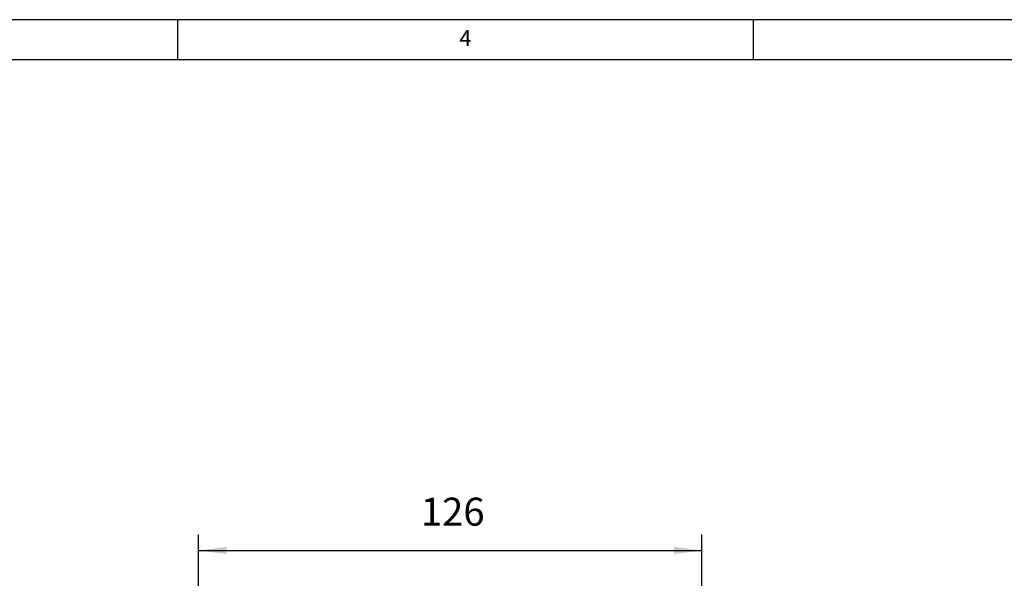
# Model space of a CAD drawing. Units: inches. Extents: x -414 to 223, y -252 to 163.
# Drawn here: x -137 to -14, y 94 to 163 of the extents above; entities that cross this region are included whole.
import ezdxf

# ---------------------------------------------------------------- set-up
doc = ezdxf.new("R2010")
doc.units = ezdxf.units.IN
doc.layers.add('1', color=7, linetype='Continuous')
doc.styles.add('CONVERTER_12', font='txt.shx', dxfattribs={"width": 0.9})
doc.dimstyles.new('ME10_DIM_13', dxfattribs={"dimtxt": 7, "dimasz": 7, "dimexe": 4, "dimexo": 0, "dimgap": 4, "dimtad": 1, "dimdec": 0, "dimdsep": 46, "dimtxsty": 'CONVERTER_12', "dimsah": 1, "dimcen": 0.09, "dimclrd": 3, "dimclre": 3, "dimclrt": 2, "dimadec": 0, "dimazin": 0, "dimtfac": 1, "dimtdec": 4, "dimtix": 1, "dimtmove": 0, "dimatfit": 3, "dimfxl": 1, "dimtolj": 1, "dimtzin": 0, "dimarcsym": 0})

# ---------------------------------------------------------------- blocks, each defined once
blk = doc.blocks.new('_tb_frame_A2', base_point=(-117.11, -41.79))
at = {"layer": '1', "color": 4, "linetype": 'Continuous'}
blk.add_line((174.89, 163.21), (-409.11, 163.21), dxfattribs=at)
at = {"layer": '1', "color": 3, "linetype": 'Continuous'}
for p, q in [((-117.11, 163.21), (-117.11, 158.21)), ((-45.36, 163.21), (-45.36, 158.21)), ((169.89, 158.21), (-404.11, 158.21))]:
    blk.add_line(p, q, dxfattribs=at)
at = {"layer": '1', "color": 3, "insert": (-81.24, 160.65), "char_height": 2, "attachment_point": 5, "line_spacing_factor": 1.320528, "style": 'CONVERTER_12'}
blk.add_mtext('4', dxfattribs=at)
blk = doc.blocks.new('*D111')
at = {"layer": '1', "color": 3, "linetype": 'Continuous'}
for p, q in [((-229, 135.05), (-229, 198.01)), ((-103.5, 124.05), (-103.5, 198.01)), ((-229, 194.01), (-103.5, 194.01))]:
    blk.add_line(p, q, dxfattribs=at)
at = {"layer": '1', "color": 3}
for points in [[(-222, 194.93), (-222, 193.09), (-229, 194.01)], [(-110.5, 193.09), (-110.5, 194.93), (-103.5, 194.01)]]:
    blk.add_solid(points, dxfattribs=at)
at = {"layer": '1', "color": 2, "insert": (-173.6, 198.01), "char_height": 7, "attachment_point": 7, "rotation": 0.0001, "line_spacing_factor": 0.60024, "style": 'CONVERTER_12'}
blk.add_mtext('126', dxfattribs=at)
blk = doc.blocks.new('SA_Links1', base_point=(-76.719, 21.022))
at = {"layer": '1'}
dim = blk.add_linear_dim(base=(-228.99999985, 194.010198899), p1=(-103.49999985, 124.048689566), p2=(-228.99999985, 135.048689566), dimstyle='ME10_DIM_13', dxfattribs=at)
dim.commit()
dim.dimension.update_dxf_attribs({"geometry": '*D111', "text_midpoint": (-166.24999985, 201.510198899), "text_rotation": 0.000138889})
blk = doc.blocks.new('1', base_point=(-124.46, -50.6))
blk.add_blockref('_tb_frame_A2', (-117.11, -41.79))
at = {"xscale": 0.5, "yscale": 0.5, "zscale": 0.5}
blk.add_blockref('SA_Links1', (-38.36, 10.51), dxfattribs=at)

msp = doc.modelspace()

# ---------------------------------------------------------------- block references
at = {"layer": '1'}
msp.add_blockref('1', (-124.46, -50.6), dxfattribs=at)

doc.saveas('drawing.dxf')
